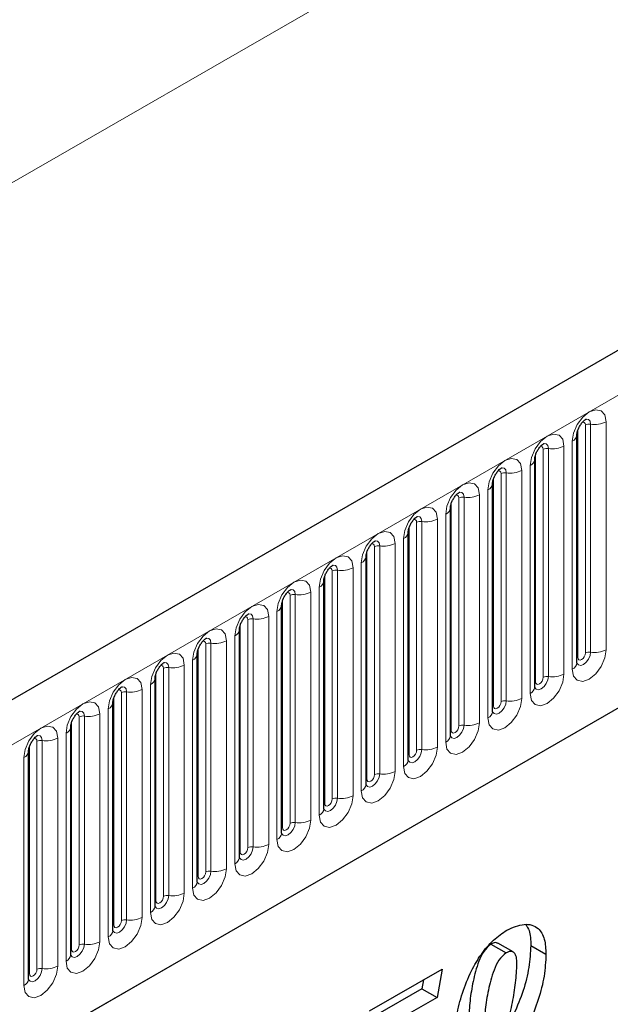
# Model space of a CAD drawing. Units: millimetres. Extents: x 0 to 733, y 0 to 1309.
# Drawn here: x 144 to 149, y 52 to 61 of the extents above; entities that cross this region are included whole.
import ezdxf

# ---------------------------------------------------------------- set-up
doc = ezdxf.new("R2010")
doc.units = ezdxf.units.MM

msp = doc.modelspace()

# ---------------------------------------------------------------- linework, layer by layer
at = {"color": 7, "linetype": 'Continuous', "lineweight": 25}
for p, q in [((177.7282, 74.6122), (107.159, 33.8734)), ((109.5522, 31.9232), (175.848, 70.1949)), ((149.0616, 55.3736), (149.0616, 57.4966)), ((148.6691, 55.147), (148.6691, 57.27)), ((148.2767, 54.9205), (148.2767, 57.0435)), ((147.8842, 54.6939), (147.8842, 56.8169)), ((147.4918, 54.4673), (147.4918, 56.5904)), ((147.0993, 54.2408), (147.0993, 56.3638)), ((146.7069, 54.0142), (146.7069, 56.1372)), ((146.3144, 53.7877), (146.3144, 55.9107)), ((145.922, 53.5611), (145.922, 55.6841)), ((145.5296, 53.3346), (145.5296, 55.4576)), ((145.1371, 53.108), (145.1371, 55.231)), ((144.7447, 52.8815), (144.7447, 55.0045)), ((144.3522, 52.6549), (144.3522, 54.7779)), ((143.9598, 52.4284), (143.9598, 54.5514)), ((148.2609, 52.7534), (148.4023, 52.6717)), ((148.4669, 52.681), (148.3255, 52.7627)), ((148.6321, 52.7415), (148.7735, 52.6599)), ((147.1324, 52.1316), (147.8067, 52.5209)), ((147.8067, 52.5209), (147.7601, 52.2565)), ((147.6333, 52.4208), (147.6187, 52.3381)), ((147.6187, 52.3381), (147.187, 52.0889)), ((147.7601, 52.2565), (147.3284, 52.0072)), ((147.6187, 52.3381), (147.7601, 52.2565))]:
    msp.add_line(p, q, dxfattribs=at)
at = {"color": 8, "linetype": 'Continuous', "lineweight": 18}
for p, q in [((107.4155, 33.6027), (177.9847, 74.3414)), ((166.2114, 72.7787), (96.2078, 32.3665)), ((109.5522, 31.9232), (175.848, 70.1949)), ((149.1401, 55.4647), (149.1401, 57.5877)), ((149.1884, 57.5952), (149.1884, 55.4721)), ((149.3333, 55.4946), (149.3333, 57.6176)), ((149.0694, 55.4239), (149.0694, 57.5469)), ((148.9408, 55.268), (148.9408, 57.391)), ((149.0176, 57.4353), (149.0176, 55.3123)), ((148.6769, 55.1973), (148.6769, 57.3203)), ((148.7477, 55.2381), (148.7477, 57.3611)), ((148.7959, 57.3686), (148.7959, 55.2456)), ((148.6252, 57.2088), (148.6252, 55.0858)), ((148.3552, 55.0116), (148.3552, 57.1346)), ((148.4035, 57.142), (148.4035, 55.019)), ((148.5484, 55.0415), (148.5484, 57.1645)), ((148.2845, 54.9707), (148.2845, 57.0938)), ((148.1559, 54.8149), (148.1559, 56.9379)), ((148.2327, 56.9822), (148.2327, 54.8592)), ((147.8921, 54.7442), (147.8921, 56.8672)), ((147.9628, 54.785), (147.9628, 56.908)), ((148.0111, 56.9155), (148.0111, 54.7925)), ((147.8403, 56.7557), (147.8403, 54.6327)), ((147.5703, 54.5585), (147.5703, 56.6815)), ((147.6186, 56.6889), (147.6186, 54.5659)), ((147.7635, 54.5883), (147.7635, 56.7114)), ((147.4996, 54.5176), (147.4996, 56.6406)), ((147.3711, 54.3618), (147.3711, 56.4848)), ((147.4478, 56.5291), (147.4478, 54.4061)), ((147.1072, 54.2911), (147.1072, 56.4141)), ((147.1779, 54.3319), (147.1779, 56.4549)), ((147.2262, 56.4624), (147.2262, 54.3394)), ((147.0554, 56.3026), (147.0554, 54.1796)), ((146.7854, 54.1054), (146.7854, 56.2284)), ((146.8337, 56.2358), (146.8337, 54.1128)), ((146.9786, 54.1352), (146.9786, 56.2582)), ((146.7147, 54.0645), (146.7147, 56.1875)), ((146.5862, 53.9087), (146.5862, 56.0317)), ((146.663, 56.076), (146.663, 53.953)), ((146.3223, 53.838), (146.3223, 55.961)), ((146.393, 53.8788), (146.393, 56.0018)), ((146.4413, 56.0093), (146.4413, 53.8863)), ((146.2705, 55.8495), (146.2705, 53.7265)), ((146.0005, 53.6522), (146.0005, 55.7753)), ((146.0488, 55.7827), (146.0488, 53.6597)), ((146.1937, 53.6821), (146.1937, 55.8051)), ((145.9298, 53.6114), (145.9298, 55.7344)), ((145.6564, 55.5562), (145.6564, 53.4332)), ((145.8013, 53.4556), (145.8013, 55.5786)), ((145.8781, 55.6229), (145.8781, 53.4999)), ((145.5374, 53.3849), (145.5374, 55.5079)), ((145.6081, 53.4257), (145.6081, 55.5487)), ((145.4856, 55.3964), (145.4856, 53.2734)), ((145.1449, 53.1583), (145.1449, 55.2813)), ((145.2157, 53.1991), (145.2157, 55.3221)), ((145.2639, 55.3296), (145.2639, 53.2066)), ((145.4088, 53.229), (145.4088, 55.352)), ((144.8715, 55.1031), (144.8715, 52.9801)), ((145.0164, 53.0025), (145.0164, 55.1255)), ((145.0932, 55.1698), (145.0932, 53.0468)), ((144.7525, 52.9318), (144.7525, 55.0548)), ((144.8232, 52.9726), (144.8232, 55.0956)), ((144.7007, 54.9433), (144.7007, 52.8202)), ((144.3601, 52.7052), (144.3601, 54.8282)), ((144.4308, 52.746), (144.4308, 54.869)), ((144.4791, 54.8765), (144.4791, 52.7535)), ((144.6239, 52.7759), (144.6239, 54.8989)), ((144.0383, 52.5195), (144.0383, 54.6425)), ((144.0866, 54.65), (144.0866, 52.527)), ((144.2315, 52.5494), (144.2315, 54.6724)), ((144.3083, 54.7167), (144.3083, 52.5937)), ((143.9676, 52.4787), (143.9676, 54.6017)), ((143.9158, 54.4901), (143.9158, 52.3671))]:
    msp.add_line(p, q, dxfattribs=at)
at = {"color": 8, "linetype": 'Continuous', "lineweight": 18, "flags": 128}
for points in [[(149.3333, 57.6176), (149.3213, 57.6804), (149.2871, 57.7198), (149.2358, 57.7297), (149.1754, 57.7087), (149.1151, 57.66), (149.0638, 57.5909), (149.0296, 57.512), (149.0176, 57.4353)], [(149.1118, 57.6113), (149.1183, 57.6128), (149.1297, 57.6106), (149.1374, 57.6018), (149.1401, 57.5877)], [(149.1454, 57.6417), (149.1477, 57.642), (149.1691, 57.6379), (149.1834, 57.6214), (149.1884, 57.5952)], [(148.9408, 57.391), (148.9288, 57.4538), (148.8946, 57.4932), (148.8434, 57.5031), (148.783, 57.4822), (148.7226, 57.4334), (148.6714, 57.3643), (148.6372, 57.2855), (148.6252, 57.2088)], [(148.7529, 57.4152), (148.7552, 57.4155), (148.7766, 57.4113), (148.7909, 57.3949), (148.7959, 57.3686)], [(148.7193, 57.3848), (148.7258, 57.3862), (148.7373, 57.384), (148.745, 57.3752), (148.7477, 57.3611)], [(148.5484, 57.1645), (148.5364, 57.2273), (148.5022, 57.2666), (148.451, 57.2766), (148.3906, 57.2556), (148.3302, 57.2069), (148.279, 57.1378), (148.2447, 57.0589), (148.2327, 56.9822)], [(148.3269, 57.1582), (148.3334, 57.1597), (148.3449, 57.1575), (148.3525, 57.1486), (148.3552, 57.1346)], [(148.3605, 57.1886), (148.3628, 57.1889), (148.3842, 57.1848), (148.3985, 57.1683), (148.4035, 57.142)], [(148.1559, 56.9379), (148.1439, 57.0007), (148.1097, 57.0401), (148.0585, 57.05), (147.9981, 57.029), (147.9377, 56.9803), (147.8865, 56.9112), (147.8523, 56.8324), (147.8403, 56.7557)], [(147.9344, 56.9317), (147.9409, 56.9331), (147.9524, 56.9309), (147.9601, 56.9221), (147.9628, 56.908)], [(147.968, 56.9621), (147.9703, 56.9624), (147.9917, 56.9582), (148.006, 56.9417), (148.0111, 56.9155)], [(147.7635, 56.7114), (147.7515, 56.7742), (147.7173, 56.8135), (147.6661, 56.8235), (147.6057, 56.8025), (147.5453, 56.7538), (147.4941, 56.6847), (147.4599, 56.6058), (147.4478, 56.5291)], [(147.542, 56.7051), (147.5485, 56.7066), (147.56, 56.7044), (147.5676, 56.6955), (147.5703, 56.6815)], [(147.5756, 56.7355), (147.5779, 56.7358), (147.5993, 56.7317), (147.6136, 56.7152), (147.6186, 56.6889)], [(147.3711, 56.4848), (147.359, 56.5476), (147.3248, 56.587), (147.2736, 56.5969), (147.2132, 56.5759), (147.1528, 56.5272), (147.1016, 56.4581), (147.0674, 56.3793), (147.0554, 56.3026)], [(147.1496, 56.4786), (147.156, 56.48), (147.1675, 56.4778), (147.1752, 56.469), (147.1779, 56.4549)], [(147.1832, 56.509), (147.1854, 56.5093), (147.2068, 56.5051), (147.2211, 56.4886), (147.2262, 56.4624)], [(146.9786, 56.2582), (146.9666, 56.3211), (146.9324, 56.3604), (146.8812, 56.3704), (146.8208, 56.3494), (146.7604, 56.3006), (146.7092, 56.2316), (146.675, 56.1527), (146.663, 56.076)], [(146.7571, 56.252), (146.7636, 56.2535), (146.7751, 56.2513), (146.7827, 56.2424), (146.7854, 56.2284)], [(146.7907, 56.2824), (146.793, 56.2827), (146.8144, 56.2785), (146.8287, 56.2621), (146.8337, 56.2358)], [(146.5862, 56.0317), (146.5742, 56.0945), (146.5399, 56.1339), (146.4887, 56.1438), (146.4283, 56.1228), (146.3679, 56.0741), (146.3167, 56.005), (146.2825, 55.9261), (146.2705, 55.8495)], [(146.3647, 56.0255), (146.3712, 56.0269), (146.3826, 56.0247), (146.3903, 56.0159), (146.393, 56.0018)], [(146.3983, 56.0559), (146.4006, 56.0562), (146.422, 56.052), (146.4363, 56.0355), (146.4413, 56.0093)], [(146.1937, 55.8051), (146.1817, 55.8679), (146.1475, 55.9073), (146.0963, 55.9173), (146.0359, 55.8963), (145.9755, 55.8475), (145.9243, 55.7785), (145.8901, 55.6996), (145.8781, 55.6229)], [(145.9722, 55.7989), (145.9787, 55.8004), (145.9902, 55.7981), (145.9978, 55.7893), (146.0005, 55.7753)], [(146.0058, 55.8293), (146.0081, 55.8296), (146.0295, 55.8254), (146.0438, 55.809), (146.0488, 55.7827)], [(145.8013, 55.5786), (145.7893, 55.6414), (145.7551, 55.6808), (145.7039, 55.6907), (145.6435, 55.6697), (145.5831, 55.621), (145.5318, 55.5519), (145.4976, 55.473), (145.4856, 55.3964)], [(145.5798, 55.5724), (145.5863, 55.5738), (145.5977, 55.5716), (145.6054, 55.5628), (145.6081, 55.5487)], [(145.6134, 55.6028), (145.6157, 55.603), (145.6371, 55.5989), (145.6514, 55.5824), (145.6564, 55.5562)], [(145.4088, 55.352), (145.3968, 55.4148), (145.3626, 55.4542), (145.3114, 55.4642), (145.251, 55.4432), (145.1906, 55.3944), (145.1394, 55.3254), (145.1052, 55.2465), (145.0932, 55.1698)], [(149.0176, 55.3123), (149.0296, 55.2495), (149.0638, 55.2101), (149.1151, 55.2002), (149.1754, 55.2212), (149.2358, 55.2699), (149.2871, 55.339), (149.3213, 55.4179), (149.3333, 55.4946)], [(149.1884, 55.4721), (149.1834, 55.4401), (149.1691, 55.4071), (149.1477, 55.3783), (149.1224, 55.3579), (149.0972, 55.3491), (149.0758, 55.3533), (149.0615, 55.3697), (149.0608, 55.3714)], [(149.0694, 55.4239), (149.0721, 55.4098), (149.0797, 55.401), (149.0912, 55.3987), (149.1047, 55.4034), (149.1183, 55.4144), (149.1297, 55.4298), (149.1374, 55.4475), (149.1401, 55.4647)], [(145.2209, 55.3762), (145.2232, 55.3765), (145.2446, 55.3723), (145.2589, 55.3559), (145.2639, 55.3296)], [(149.0616, 55.418), (149.0651, 55.421), (149.0694, 55.4239)], [(145.1873, 55.3458), (145.1938, 55.3473), (145.2053, 55.345), (145.213, 55.3362), (145.2157, 55.3221)], [(145.0164, 55.1255), (145.0044, 55.1883), (144.9702, 55.2277), (144.919, 55.2376), (144.8586, 55.2166), (144.7982, 55.1679), (144.747, 55.0988), (144.7127, 55.0199), (144.7007, 54.9433)], [(148.6252, 55.0858), (148.6372, 55.023), (148.6714, 54.9836), (148.7226, 54.9736), (148.783, 54.9946), (148.8434, 55.0434), (148.8946, 55.1124), (148.9288, 55.1913), (148.9408, 55.268)], [(148.7959, 55.2456), (148.7909, 55.2135), (148.7766, 55.1806), (148.7552, 55.1517), (148.73, 55.1313), (148.7047, 55.1225), (148.6833, 55.1267), (148.669, 55.1432), (148.6683, 55.1448)], [(148.6691, 55.1914), (148.6726, 55.1945), (148.6769, 55.1973)], [(148.6769, 55.1973), (148.6796, 55.1832), (148.6873, 55.1744), (148.6988, 55.1722), (148.7123, 55.1769), (148.7258, 55.1878), (148.7373, 55.2033), (148.745, 55.2209), (148.7477, 55.2381)], [(144.7949, 55.1193), (144.8014, 55.1207), (144.8129, 55.1185), (144.8205, 55.1097), (144.8232, 55.0956)], [(144.8285, 55.1497), (144.8308, 55.1499), (144.8522, 55.1458), (144.8665, 55.1293), (144.8715, 55.1031)], [(144.6239, 54.8989), (144.6119, 54.9617), (144.5777, 55.0011), (144.5265, 55.0111), (144.4661, 54.9901), (144.4057, 54.9413), (144.3545, 54.8723), (144.3203, 54.7934), (144.3083, 54.7167)], [(148.2327, 54.8592), (148.2447, 54.7964), (148.279, 54.757), (148.3302, 54.7471), (148.3906, 54.7681), (148.451, 54.8168), (148.5022, 54.8859), (148.5364, 54.9648), (148.5484, 55.0415)], [(148.4035, 55.019), (148.3985, 54.987), (148.3842, 54.954), (148.3628, 54.9251), (148.3375, 54.9048), (148.3123, 54.896), (148.2909, 54.9002), (148.2766, 54.9166), (148.2759, 54.9183)], [(148.2845, 54.9707), (148.2872, 54.9567), (148.2949, 54.9479), (148.3063, 54.9456), (148.3199, 54.9503), (148.3334, 54.9613), (148.3449, 54.9767), (148.3525, 54.9944), (148.3552, 55.0116)], [(144.436, 54.9231), (144.4383, 54.9234), (144.4597, 54.9192), (144.474, 54.9028), (144.4791, 54.8765)], [(148.2767, 54.9649), (148.2802, 54.9679), (148.2845, 54.9707)], [(144.4025, 54.8927), (144.4089, 54.8942), (144.4204, 54.8919), (144.4281, 54.8831), (144.4308, 54.869)], [(144.2315, 54.6724), (144.2195, 54.7352), (144.1853, 54.7746), (144.1341, 54.7845), (144.0737, 54.7635), (144.0133, 54.7148), (143.9621, 54.6457), (143.9279, 54.5668), (143.9158, 54.4901)], [(147.8403, 54.6327), (147.8523, 54.5699), (147.8865, 54.5305), (147.9377, 54.5205), (147.9981, 54.5415), (148.0585, 54.5903), (148.1097, 54.6593), (148.1439, 54.7382), (148.1559, 54.8149)], [(148.0111, 54.7925), (148.006, 54.7604), (147.9917, 54.7275), (147.9703, 54.6986), (147.9451, 54.6782), (147.9198, 54.6694), (147.8984, 54.6736), (147.8841, 54.6901), (147.8834, 54.6917)], [(147.8842, 54.7383), (147.8877, 54.7414), (147.8921, 54.7442)], [(147.8921, 54.7442), (147.8947, 54.7301), (147.9024, 54.7213), (147.9139, 54.7191), (147.9274, 54.7238), (147.9409, 54.7347), (147.9524, 54.7502), (147.9601, 54.7678), (147.9628, 54.785)], [(144.01, 54.6662), (144.0165, 54.6676), (144.028, 54.6654), (144.0356, 54.6566), (144.0383, 54.6425)], [(144.0436, 54.6966), (144.0459, 54.6968), (144.0673, 54.6927), (144.0816, 54.6762), (144.0866, 54.65)], [(147.4478, 54.4061), (147.4599, 54.3433), (147.4941, 54.3039), (147.5453, 54.294), (147.6057, 54.315), (147.6661, 54.3637), (147.7173, 54.4328), (147.7515, 54.5117), (147.7635, 54.5883)], [(147.6186, 54.5659), (147.6136, 54.5339), (147.5993, 54.5009), (147.5779, 54.472), (147.5526, 54.4517), (147.5274, 54.4429), (147.506, 54.447), (147.4917, 54.4635), (147.491, 54.4652)], [(147.4996, 54.5176), (147.5023, 54.5036), (147.51, 54.4948), (147.5214, 54.4925), (147.535, 54.4972), (147.5485, 54.5081), (147.56, 54.5236), (147.5676, 54.5413), (147.5703, 54.5585)], [(147.4918, 54.5118), (147.4953, 54.5148), (147.4996, 54.5176)], [(147.0554, 54.1796), (147.0674, 54.1168), (147.1016, 54.0774), (147.1528, 54.0674), (147.2132, 54.0884), (147.2736, 54.1372), (147.3248, 54.2062), (147.359, 54.2851), (147.3711, 54.3618)], [(147.2262, 54.3394), (147.2211, 54.3073), (147.2068, 54.2744), (147.1854, 54.2455), (147.1602, 54.2251), (147.1349, 54.2163), (147.1135, 54.2205), (147.0992, 54.237), (147.0985, 54.2386)], [(147.0993, 54.2852), (147.1029, 54.2883), (147.1072, 54.2911)], [(147.1072, 54.2911), (147.1099, 54.277), (147.1175, 54.2682), (147.129, 54.266), (147.1425, 54.2707), (147.156, 54.2816), (147.1675, 54.2971), (147.1752, 54.3147), (147.1779, 54.3319)], [(146.663, 53.953), (146.675, 53.8902), (146.7092, 53.8508), (146.7604, 53.8409), (146.8208, 53.8619), (146.8812, 53.9106), (146.9324, 53.9797), (146.9666, 54.0586), (146.9786, 54.1352)], [(146.8337, 54.1128), (146.8287, 54.0808), (146.8144, 54.0478), (146.793, 54.0189), (146.7678, 53.9986), (146.7425, 53.9898), (146.7211, 53.9939), (146.7068, 54.0104), (146.7061, 54.0121)], [(146.7147, 54.0645), (146.7174, 54.0505), (146.7251, 54.0416), (146.7365, 54.0394), (146.7501, 54.0441), (146.7636, 54.055), (146.7751, 54.0705), (146.7827, 54.0882), (146.7854, 54.1054)], [(146.7069, 54.0587), (146.7104, 54.0617), (146.7147, 54.0645)], [(146.2705, 53.7265), (146.2825, 53.6636), (146.3167, 53.6243), (146.3679, 53.6143), (146.4283, 53.6353), (146.4887, 53.6841), (146.5399, 53.7531), (146.5742, 53.832), (146.5862, 53.9087)], [(146.4413, 53.8863), (146.4363, 53.8542), (146.422, 53.8212), (146.4006, 53.7924), (146.3753, 53.772), (146.3501, 53.7632), (146.3287, 53.7674), (146.3144, 53.7838), (146.3136, 53.7855)], [(146.3144, 53.8321), (146.318, 53.8351), (146.3223, 53.838)], [(146.3223, 53.838), (146.325, 53.8239), (146.3326, 53.8151), (146.3441, 53.8129), (146.3576, 53.8176), (146.3712, 53.8285), (146.3826, 53.844), (146.3903, 53.8616), (146.393, 53.8788)], [(145.8781, 53.4999), (145.8901, 53.4371), (145.9243, 53.3977), (145.9755, 53.3878), (146.0359, 53.4088), (146.0963, 53.4575), (146.1475, 53.5266), (146.1817, 53.6055), (146.1937, 53.6821)], [(146.0488, 53.6597), (146.0438, 53.6277), (146.0295, 53.5947), (146.0081, 53.5658), (145.9829, 53.5455), (145.9576, 53.5367), (145.9362, 53.5408), (145.9219, 53.5573), (145.9212, 53.5589)], [(145.9298, 53.6114), (145.9325, 53.5974), (145.9402, 53.5885), (145.9517, 53.5863), (145.9652, 53.591), (145.9787, 53.6019), (145.9902, 53.6174), (145.9978, 53.6351), (146.0005, 53.6522)], [(145.922, 53.6056), (145.9255, 53.6086), (145.9298, 53.6114)], [(145.4856, 53.2734), (145.4976, 53.2105), (145.5318, 53.1712), (145.5831, 53.1612), (145.6435, 53.1822), (145.7039, 53.231), (145.7551, 53.3), (145.7893, 53.3789), (145.8013, 53.4556)], [(145.6564, 53.4332), (145.6514, 53.4011), (145.6371, 53.3681), (145.6157, 53.3393), (145.5904, 53.3189), (145.5652, 53.3101), (145.5438, 53.3143), (145.5295, 53.3307), (145.5288, 53.3324)], [(145.5296, 53.379), (145.5331, 53.382), (145.5374, 53.3849)], [(145.5374, 53.3849), (145.5401, 53.3708), (145.5477, 53.362), (145.5592, 53.3598), (145.5727, 53.3645), (145.5863, 53.3754), (145.5977, 53.3908), (145.6054, 53.4085), (145.6081, 53.4257)], [(145.0932, 53.0468), (145.1052, 52.984), (145.1394, 52.9446), (145.1906, 52.9347), (145.251, 52.9557), (145.3114, 53.0044), (145.3626, 53.0735), (145.3968, 53.1523), (145.4088, 53.229)], [(145.2639, 53.2066), (145.2589, 53.1746), (145.2446, 53.1416), (145.2232, 53.1127), (145.198, 53.0923), (145.1727, 53.0836), (145.1513, 53.0877), (145.137, 53.1042), (145.1363, 53.1058)], [(145.1449, 53.1583), (145.1476, 53.1443), (145.1553, 53.1354), (145.1668, 53.1332), (145.1803, 53.1379), (145.1938, 53.1488), (145.2053, 53.1643), (145.213, 53.182), (145.2157, 53.1991)], [(145.1371, 53.1525), (145.1406, 53.1555), (145.1449, 53.1583)], [(144.7007, 52.8202), (144.7127, 52.7574), (144.747, 52.7181), (144.7982, 52.7081), (144.8586, 52.7291), (144.919, 52.7778), (144.9702, 52.8469), (145.0044, 52.9258), (145.0164, 53.0025)], [(144.8715, 52.9801), (144.8665, 52.948), (144.8522, 52.915), (144.8308, 52.8862), (144.8055, 52.8658), (144.7803, 52.857), (144.7589, 52.8612), (144.7446, 52.8776), (144.7439, 52.8793)], [(144.7447, 52.9259), (144.7482, 52.9289), (144.7525, 52.9318)], [(144.7525, 52.9318), (144.7552, 52.9177), (144.7629, 52.9089), (144.7743, 52.9066), (144.7879, 52.9114), (144.8014, 52.9223), (144.8129, 52.9377), (144.8205, 52.9554), (144.8232, 52.9726)], [(144.3083, 52.5937), (144.3203, 52.5309), (144.3545, 52.4915), (144.4057, 52.4816), (144.4661, 52.5026), (144.5265, 52.5513), (144.5777, 52.6204), (144.6119, 52.6992), (144.6239, 52.7759)], [(144.4791, 52.7535), (144.474, 52.7215), (144.4597, 52.6885), (144.4383, 52.6596), (144.4131, 52.6392), (144.3878, 52.6305), (144.3664, 52.6346), (144.3521, 52.6511), (144.3514, 52.6527)], [(144.3601, 52.7052), (144.3627, 52.6911), (144.3704, 52.6823), (144.3819, 52.6801), (144.3954, 52.6848), (144.4089, 52.6957), (144.4204, 52.7112), (144.4281, 52.7289), (144.4308, 52.746)], [(144.3522, 52.6994), (144.3557, 52.7024), (144.3601, 52.7052)], [(143.9158, 52.3671), (143.9279, 52.3043), (143.9621, 52.265), (144.0133, 52.255), (144.0737, 52.276), (144.1341, 52.3247), (144.1853, 52.3938), (144.2195, 52.4727), (144.2315, 52.5494)], [(144.0866, 52.527), (144.0816, 52.4949), (144.0673, 52.4619), (144.0459, 52.4331), (144.0206, 52.4127), (143.9954, 52.4039), (143.974, 52.4081), (143.9597, 52.4245), (143.959, 52.4262)], [(143.9598, 52.4728), (143.9633, 52.4758), (143.9676, 52.4787)], [(143.9676, 52.4787), (143.9703, 52.4646), (143.978, 52.4558), (143.9894, 52.4535), (144.003, 52.4582), (144.0165, 52.4692), (144.028, 52.4846), (144.0356, 52.5023), (144.0383, 52.5195)]]:
    msp.add_lwpolyline(points, dxfattribs=at)
at = {"color": 8, "linetype": 'Continuous', "lineweight": 18}
for centre, radius, start, end in [((149.1754, 57.5195), 0.0768, 80.2289, 117.35717), ((149.2275, 57.8221), 0.2303, 260.2289, 297.35717), ((148.9904, 57.5011), 0.0712, 292.48046, 357.42838), ((148.835, 57.5955), 0.2303, 260.2289, 297.35717), ((148.7829, 57.293), 0.0768, 80.2289, 117.35717), ((148.5979, 57.2746), 0.0712, 292.48046, 357.42838), ((148.3905, 57.0664), 0.0768, 80.2289, 117.35717), ((148.4426, 57.369), 0.2303, 260.2289, 297.35717), ((148.2055, 57.048), 0.0712, 292.48046, 357.42838), ((148.0501, 57.1424), 0.2303, 260.2289, 297.35717), ((147.998, 56.8399), 0.0768, 80.2289, 117.35717), ((147.8131, 56.8215), 0.0712, 292.48046, 357.42838), ((147.6056, 56.6133), 0.0768, 80.2289, 117.35717), ((147.6577, 56.9159), 0.2303, 260.2289, 297.35717), ((147.4206, 56.5949), 0.0712, 292.48046, 357.42838), ((147.2652, 56.6893), 0.2303, 260.2289, 297.35717), ((147.2131, 56.3867), 0.0768, 80.2289, 117.35717), ((147.0282, 56.3684), 0.0712, 292.48046, 357.42838), ((146.8207, 56.1602), 0.0768, 80.2289, 117.35717), ((146.8728, 56.4627), 0.2303, 260.2289, 297.35717), ((146.6357, 56.1418), 0.0712, 292.48046, 357.42838), ((146.4804, 56.2362), 0.2303, 260.2289, 297.35717), ((146.4283, 55.9336), 0.0768, 80.2289, 117.35717), ((146.2433, 55.9153), 0.0712, 292.48046, 357.42838), ((146.0358, 55.7071), 0.0768, 80.2289, 117.35717), ((146.0879, 56.0096), 0.2303, 260.2289, 297.35717), ((145.8508, 55.6887), 0.0712, 292.48046, 357.42838), ((145.6434, 55.4805), 0.0768, 80.2289, 117.35717), ((145.6955, 55.7831), 0.2303, 260.2289, 297.35717), ((149.1754, 55.3965), 0.0768, 80.2289, 117.35717), ((149.2275, 55.6991), 0.2303, 260.2289, 297.35717), ((145.4584, 55.4622), 0.0712, 292.48046, 357.42838), ((148.9862, 55.3813), 0.0758, 294.52506, 354.1548), ((145.2509, 55.254), 0.0768, 80.2289, 117.35717), ((145.303, 55.5565), 0.2303, 260.2289, 297.35717), ((145.0659, 55.2356), 0.0712, 292.48046, 357.42838), ((148.7829, 55.17), 0.0768, 80.2289, 117.35717), ((148.835, 55.4725), 0.2303, 260.2289, 297.35717), ((144.8585, 55.0274), 0.0768, 80.2289, 117.35717), ((144.9106, 55.33), 0.2303, 260.2289, 297.35717), ((148.5937, 55.1547), 0.0758, 294.52506, 354.1548), ((144.6735, 55.0091), 0.0712, 292.48046, 357.42838), ((148.3905, 54.9434), 0.0768, 80.2289, 117.35717), ((148.4426, 55.246), 0.2303, 260.2289, 297.35717), ((148.2013, 54.9282), 0.0758, 294.52506, 354.1548), ((144.466, 54.8009), 0.0768, 80.2289, 117.35717), ((144.5181, 55.1034), 0.2303, 260.2289, 297.35717), ((144.2811, 54.7825), 0.0712, 292.48046, 357.42838), ((147.998, 54.7168), 0.0768, 80.2289, 117.35717), ((148.0501, 55.0194), 0.2303, 260.2289, 297.35717), ((144.0736, 54.5743), 0.0768, 80.2289, 117.35717), ((144.1257, 54.8769), 0.2303, 260.2289, 297.35717), ((147.8088, 54.7016), 0.0758, 294.52506, 354.1548), ((143.8886, 54.556), 0.0712, 292.48046, 357.42838), ((147.6056, 54.4903), 0.0768, 80.2289, 117.35717), ((147.6577, 54.7929), 0.2303, 260.2289, 297.35717), ((147.4164, 54.4751), 0.0758, 294.52506, 354.1548), ((147.2131, 54.2637), 0.0768, 80.2289, 117.35717), ((147.2652, 54.5663), 0.2303, 260.2289, 297.35717), ((147.0239, 54.2485), 0.0758, 294.52506, 354.1548), ((146.8207, 54.0372), 0.0768, 80.2289, 117.35717), ((146.8728, 54.3397), 0.2303, 260.2289, 297.35717), ((146.6315, 54.022), 0.0758, 294.52506, 354.1548), ((146.4804, 54.1132), 0.2303, 260.2289, 297.35717), ((146.4283, 53.8106), 0.0768, 80.2289, 117.35717), ((146.2391, 53.7954), 0.0758, 294.52506, 354.1548), ((146.0358, 53.5841), 0.0768, 80.2289, 117.35717), ((146.0879, 53.8866), 0.2303, 260.2289, 297.35717), ((145.8466, 53.5689), 0.0758, 294.52506, 354.1548), ((145.6955, 53.6601), 0.2303, 260.2289, 297.35717), ((145.6434, 53.3575), 0.0768, 80.2289, 117.35717), ((145.4542, 53.3423), 0.0758, 294.52506, 354.1548), ((145.2509, 53.131), 0.0768, 80.2289, 117.35717), ((145.303, 53.4335), 0.2303, 260.2289, 297.35717), ((145.0617, 53.1157), 0.0758, 294.52506, 354.1548), ((144.9106, 53.207), 0.2303, 260.2289, 297.35717), ((144.8585, 52.9044), 0.0768, 80.2289, 117.35717), ((144.6693, 52.8892), 0.0758, 294.52506, 354.1548), ((144.466, 52.6779), 0.0768, 80.2289, 117.35717), ((144.5181, 52.9804), 0.2303, 260.2289, 297.35717), ((144.2768, 52.6626), 0.0758, 294.52506, 354.1548), ((144.1257, 52.7539), 0.2303, 260.2289, 297.35717), ((144.0736, 52.4513), 0.0768, 80.2289, 117.35717), ((143.8844, 52.4361), 0.0758, 294.52506, 354.1548)]:
    msp.add_arc(centre, radius, start, end, dxfattribs=at)
at = {"color": 7, "linetype": 'Continuous', "lineweight": 25}
for points, knots in [([(149.0616, 57.4966), (149.0617, 57.5007), (149.0621, 57.5094), (149.0672, 57.5324), (149.078, 57.5602), (149.0947, 57.5901), (149.1145, 57.6155), (149.1325, 57.6324), (149.1465, 57.6415), (149.1483, 57.6421), (149.1493, 57.6425)], [0, 0, 0, 0, 0.108892, 0.226539, 0.35585, 0.496144, 0.640807, 0.763491, 0.876748, 1, 1, 1, 1]), ([(148.6691, 57.27), (148.6693, 57.2742), (148.6696, 57.2829), (148.6748, 57.3058), (148.6855, 57.3336), (148.7022, 57.3635), (148.7221, 57.3889), (148.7401, 57.4059), (148.754, 57.415), (148.7559, 57.4156), (148.7569, 57.4159)], [0, 0, 0, 0, 0.108892, 0.226539, 0.35585, 0.496144, 0.640807, 0.763491, 0.876748, 1, 1, 1, 1]), ([(148.2767, 57.0435), (148.2768, 57.0476), (148.2772, 57.0563), (148.2823, 57.0792), (148.2931, 57.1071), (148.3098, 57.137), (148.3296, 57.1624), (148.3476, 57.1793), (148.3616, 57.1884), (148.3634, 57.189), (148.3644, 57.1894)], [0, 0, 0, 0, 0.108892, 0.226539, 0.35585, 0.496144, 0.640807, 0.763491, 0.876748, 1, 1, 1, 1]), ([(147.8842, 56.8169), (147.8844, 56.8211), (147.8848, 56.8298), (147.8899, 56.8527), (147.9006, 56.8805), (147.9173, 56.9104), (147.9372, 56.9358), (147.9552, 56.9528), (147.9691, 56.9619), (147.971, 56.9625), (147.972, 56.9628)], [0, 0, 0, 0, 0.108892, 0.226539, 0.35585, 0.496144, 0.640807, 0.763491, 0.876748, 1, 1, 1, 1]), ([(147.4918, 56.5904), (147.492, 56.5945), (147.4923, 56.6032), (147.4975, 56.6261), (147.5082, 56.654), (147.5249, 56.6839), (147.5447, 56.7093), (147.5627, 56.7262), (147.5767, 56.7353), (147.5786, 56.7359), (147.5795, 56.7363)], [0, 0, 0, 0, 0.108892, 0.226539, 0.35585, 0.496144, 0.640807, 0.763491, 0.876748, 1, 1, 1, 1]), ([(147.0993, 56.3638), (147.0995, 56.368), (147.0999, 56.3767), (147.105, 56.3996), (147.1157, 56.4274), (147.1324, 56.4573), (147.1523, 56.4827), (147.1703, 56.4997), (147.1842, 56.5088), (147.1861, 56.5094), (147.1871, 56.5097)], [0, 0, 0, 0, 0.108892, 0.226539, 0.35585, 0.496144, 0.640807, 0.763491, 0.876748, 1, 1, 1, 1]), ([(146.7069, 56.1372), (146.7071, 56.1414), (146.7074, 56.1501), (146.7126, 56.173), (146.7233, 56.2009), (146.74, 56.2308), (146.7598, 56.2561), (146.7779, 56.2731), (146.7918, 56.2822), (146.7937, 56.2828), (146.7946, 56.2832)], [0, 0, 0, 0, 0.108892, 0.226539, 0.35585, 0.496144, 0.640807, 0.763491, 0.876748, 1, 1, 1, 1]), ([(146.3144, 55.9107), (146.3146, 55.9149), (146.315, 55.9236), (146.3201, 55.9465), (146.3308, 55.9743), (146.3476, 56.0042), (146.3674, 56.0296), (146.3854, 56.0466), (146.3993, 56.0556), (146.4012, 56.0563), (146.4022, 56.0566)], [0, 0, 0, 0, 0.108892, 0.226539, 0.35585, 0.496144, 0.640807, 0.763491, 0.876748, 1, 1, 1, 1]), ([(145.922, 55.6841), (145.9222, 55.6883), (145.9225, 55.697), (145.9277, 55.7199), (145.9384, 55.7478), (145.9551, 55.7776), (145.975, 55.803), (145.993, 55.82), (146.0069, 55.8291), (146.0088, 55.8297), (146.0098, 55.83)], [0, 0, 0, 0, 0.108892, 0.226539, 0.35585, 0.496144, 0.640807, 0.763491, 0.876748, 1, 1, 1, 1]), ([(145.5296, 55.4576), (145.5297, 55.4618), (145.5301, 55.4704), (145.5352, 55.4934), (145.546, 55.5212), (145.5627, 55.5511), (145.5825, 55.5765), (145.6005, 55.5935), (145.6145, 55.6025), (145.6163, 55.6032), (145.6173, 55.6035)], [0, 0, 0, 0, 0.108892, 0.226539, 0.35585, 0.496144, 0.640807, 0.763491, 0.876748, 1, 1, 1, 1]), ([(145.1371, 55.231), (145.1373, 55.2352), (145.1376, 55.2439), (145.1428, 55.2668), (145.1535, 55.2946), (145.1702, 55.3245), (145.1901, 55.3499), (145.2081, 55.3669), (145.222, 55.376), (145.2239, 55.3766), (145.2249, 55.3769)], [0, 0, 0, 0, 0.108892, 0.226539, 0.35585, 0.496144, 0.640807, 0.763491, 0.876748, 1, 1, 1, 1]), ([(149.0616, 55.3691), (149.0617, 55.3687), (149.062, 55.3674), (149.0618, 55.371), (149.0616, 55.3736)], [0, 0, 0, 0, 0.305113, 1, 1, 1, 1]), ([(144.7447, 55.0045), (144.7448, 55.0087), (144.7452, 55.0173), (144.7503, 55.0403), (144.7611, 55.0681), (144.7778, 55.098), (144.7976, 55.1234), (144.8156, 55.1404), (144.8296, 55.1494), (144.8314, 55.1501), (144.8324, 55.1504)], [0, 0, 0, 0, 0.108892, 0.226539, 0.35585, 0.496144, 0.640807, 0.763491, 0.876748, 1, 1, 1, 1]), ([(148.6691, 55.1426), (148.6692, 55.1422), (148.6696, 55.1409), (148.6693, 55.1445), (148.6691, 55.147)], [0, 0, 0, 0, 0.305113, 1, 1, 1, 1]), ([(144.3522, 54.7779), (144.3524, 54.7821), (144.3528, 54.7908), (144.3579, 54.8137), (144.3686, 54.8415), (144.3853, 54.8714), (144.4052, 54.8968), (144.4232, 54.9138), (144.4371, 54.9229), (144.439, 54.9235), (144.44, 54.9238)], [0, 0, 0, 0, 0.108892, 0.226539, 0.35585, 0.496144, 0.640807, 0.763491, 0.876748, 1, 1, 1, 1]), ([(148.2767, 54.916), (148.2768, 54.9156), (148.2772, 54.9143), (148.2769, 54.9179), (148.2767, 54.9205)], [0, 0, 0, 0, 0.305113, 1, 1, 1, 1]), ([(143.9598, 54.5514), (143.96, 54.5556), (143.9603, 54.5642), (143.9655, 54.5872), (143.9762, 54.615), (143.9929, 54.6449), (144.0127, 54.6703), (144.0307, 54.6873), (144.0447, 54.6963), (144.0466, 54.697), (144.0475, 54.6973)], [0, 0, 0, 0, 0.108892, 0.226539, 0.35585, 0.496144, 0.640807, 0.763491, 0.876748, 1, 1, 1, 1]), ([(147.8842, 54.6895), (147.8843, 54.6891), (147.8847, 54.6878), (147.8844, 54.6914), (147.8842, 54.6939)], [0, 0, 0, 0, 0.305113, 1, 1, 1, 1]), ([(147.4918, 54.4629), (147.4919, 54.4625), (147.4923, 54.4612), (147.492, 54.4648), (147.4918, 54.4673)], [0, 0, 0, 0, 0.305113, 1, 1, 1, 1]), ([(147.0994, 54.2364), (147.0995, 54.236), (147.0998, 54.2346), (147.0995, 54.2383), (147.0993, 54.2408)], [0, 0, 0, 0, 0.305113, 1, 1, 1, 1]), ([(146.7069, 54.0098), (146.707, 54.0094), (146.7074, 54.0081), (146.7071, 54.0117), (146.7069, 54.0142)], [0, 0, 0, 0, 0.305113, 1, 1, 1, 1]), ([(146.3145, 53.7833), (146.3146, 53.7829), (146.3149, 53.7815), (146.3146, 53.7852), (146.3144, 53.7877)], [0, 0, 0, 0, 0.305113, 1, 1, 1, 1]), ([(145.922, 53.5567), (145.9221, 53.5563), (145.9225, 53.555), (145.9222, 53.5586), (145.922, 53.5611)], [0, 0, 0, 0, 0.305113, 1, 1, 1, 1]), ([(145.5296, 53.3302), (145.5297, 53.3298), (145.53, 53.3284), (145.5298, 53.3321), (145.5296, 53.3346)], [0, 0, 0, 0, 0.305113, 1, 1, 1, 1]), ([(145.1371, 53.1036), (145.1372, 53.1032), (145.1376, 53.1019), (145.1373, 53.1055), (145.1371, 53.108)], [0, 0, 0, 0, 0.305113, 1, 1, 1, 1]), ([(148.4095, 52.8837), (148.4644, 52.908), (148.5742, 52.9564), (148.7016, 52.9176), (148.7662, 52.8056), (148.7711, 52.7085), (148.7735, 52.6599)], [0, 0, 0, 0, 0.279665, 0.559221, 0.779214, 1, 1, 1, 1]), ([(148.5858, 52.9325), (148.5971, 52.9162), (148.6302, 52.8689), (148.6313, 52.792), (148.6321, 52.7415)], [0, 0, 0, 0, 0.343464, 1, 1, 1, 1]), ([(144.7447, 52.8771), (144.7448, 52.8767), (144.7452, 52.8753), (144.7449, 52.879), (144.7447, 52.8815)], [0, 0, 0, 0, 0.305113, 1, 1, 1, 1]), ([(147.925, 51.8954), (147.9292, 51.9598), (147.9375, 52.0889), (147.992, 52.2973), (148.0679, 52.4921), (148.1682, 52.6616), (148.2824, 52.7984), (148.3671, 52.8553), (148.4095, 52.8837)], [0, 0, 0, 0, 0.186758, 0.373688, 0.560337, 0.707044, 0.853509, 1, 1, 1, 1]), ([(148.2609, 52.7534), (148.2371, 52.7324), (148.1892, 52.6903), (148.1337, 52.5604), (148.0922, 52.4065), (148.0641, 52.2246), (148.0571, 52.109), (148.0536, 52.0512)], [0, 0, 0, 0, 0.122923, 0.247859, 0.498234, 0.749169, 1, 1, 1, 1]), ([(148.324, 52.7598), (148.3171, 52.7638), (148.3, 52.7735), (148.2755, 52.7609), (148.2609, 52.7534)], [0, 0, 0, 0, 0.404475, 1, 1, 1, 1]), ([(148.6321, 52.7415), (148.6283, 52.6742), (148.6207, 52.5396), (148.5662, 52.3202), (148.4841, 52.1194), (148.4134, 51.9861), (148.3717, 51.9389), (148.37, 51.9369)], [0, 0, 0, 0, 0.261879, 0.523859, 0.785454, 0.99103, 1, 1, 1, 1]), ([(144.3522, 52.6505), (144.3524, 52.6501), (144.3527, 52.6488), (144.3524, 52.6524), (144.3522, 52.6549)], [0, 0, 0, 0, 0.305113, 1, 1, 1, 1]), ([(148.4023, 52.6717), (148.3785, 52.6508), (148.3306, 52.6086), (148.2751, 52.4787), (148.2336, 52.3249), (148.2056, 52.143), (148.1985, 52.0274), (148.195, 51.9696)], [0, 0, 0, 0, 0.122923, 0.247859, 0.498234, 0.749169, 1, 1, 1, 1]), ([(148.7735, 52.6599), (148.7698, 52.5925), (148.7623, 52.4577), (148.7071, 52.2394), (148.6273, 52.0348), (148.5205, 51.8578), (148.3995, 51.7164), (148.3106, 51.6575), (148.2661, 51.6281)], [0, 0, 0, 0, 0.186812, 0.373696, 0.560305, 0.706953, 0.853426, 1, 1, 1, 1]), ([(148.5035, 52.5729), (148.5026, 52.593), (148.5008, 52.6333), (148.4812, 52.6761), (148.445, 52.6922), (148.4165, 52.6786), (148.4023, 52.6717)], [0, 0, 0, 0, 0.280855, 0.560694, 0.779944, 1, 1, 1, 1]), ([(148.297, 51.8538), (148.3094, 51.8627), (148.3343, 51.8806), (148.3756, 51.9387), (148.4248, 52.0509), (148.4649, 52.2106), (148.4935, 52.3957), (148.5002, 52.5138), (148.5035, 52.5729)], [0, 0, 0, 0, 0.062232, 0.124637, 0.249387, 0.499282, 0.749697, 1, 1, 1, 1]), ([(143.9598, 52.424), (143.9599, 52.4235), (143.9603, 52.4222), (143.96, 52.4258), (143.9598, 52.4284)], [0, 0, 0, 0, 0.305113, 1, 1, 1, 1])]:
    msp.add_open_spline(points, degree=3, knots=knots, dxfattribs=at)

doc.saveas('drawing.dxf')
